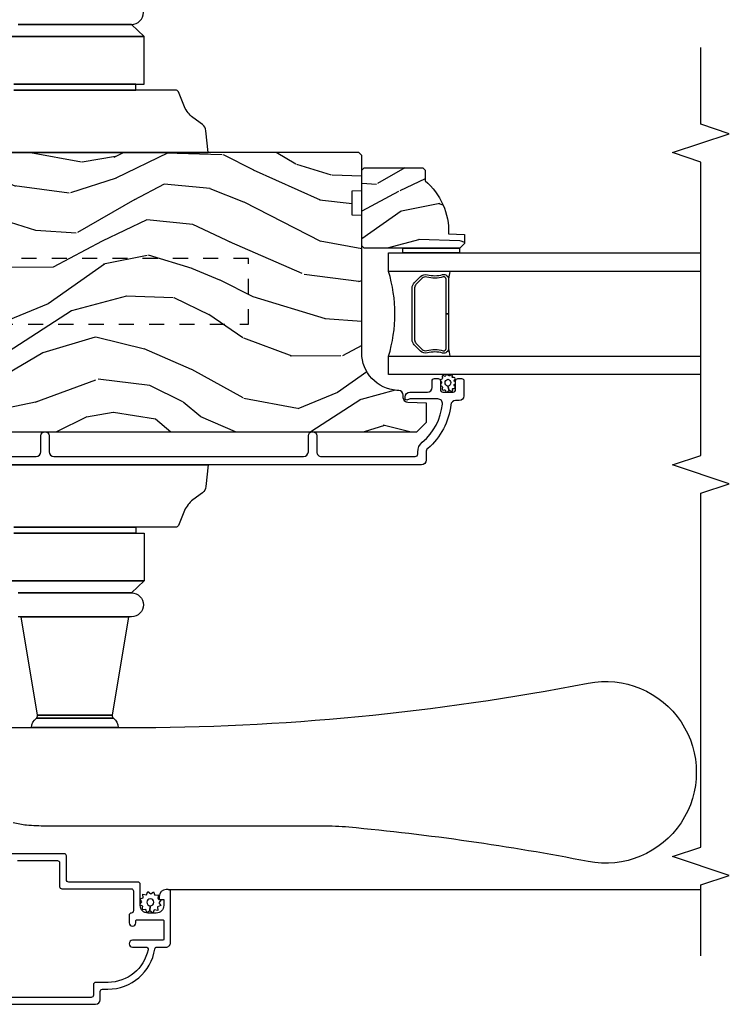
# Model space of a CAD drawing. Units: inches. Extents: x 0 to 296, y 0 to 151.
# Drawn here: x 55 to 59, y 70 to 76 of the extents above; entities that cross this region are included whole.
import ezdxf

# ---------------------------------------------------------------- set-up
doc = ezdxf.new("R2010")
doc.units = ezdxf.units.IN
doc.header["$LTSCALE"] = 0.1875
doc.header["$MEASUREMENT"] = 0
doc.linetypes.add('HIDDEN', pattern=[0.375, 0.25, -0.125])
for name, color, linetype in [('ZP-ANNO-MARK', 9, 'Continuous'), ('ZP-SECT-ALUM', 63, 'Continuous'), ('ZP-SECT-GLAS', 153, 'Continuous'), ('ZP-SECT-HDWR', 53, 'Continuous'), ('ZP-SECT-SCRN', 234, 'Screen'), ('ZP-SECT-SEAL', 8, 'Continuous'), ('ZP-SECT-WDHA', 11, 'Continuous'), ('ZP-SECT-WOOD', 104, 'Continuous'), ('ZP-SECT-WSTP', 40, 'Continuous')]:
    doc.layers.add(name, color=color, linetype=linetype)
doc.linetypes.add('Screen', pattern='A,0.0625,-0.09375,[133,ltypeshp.shx,S=0.0375,R=0,X=-0.0625,Y=0],-0.0625,0.03125', length=0.25)

# ---------------------------------------------------------------- blocks, each defined once
blk = doc.blocks.new('CS AS IF C Ogee (13-16 in IG) V PA A')
at = {"layer": 'ZP-SECT-WDHA'}
h = blk.add_hatch(dxfattribs=at)
h.set_pattern_fill('WOOD3', color=256, scale=2, angle=73, style=0, pattern_type=2)
h.set_pattern_definition([(68.23639999999999, (52.00069276727284, -28.07262521136022), (-8.34477137446781, -20.45396798290167), [0.240832, -23.84235799999999]), (84.3099, (52.08998807152555, -27.84895950402358), (0.4263690944681499, 8.235181511295936), [0.305942, -9.892097999999999]), (117.9999999999999, (52.1203212975846, -27.5445257749513), (-1.91261010378108, 0.5847435903937088), [0.226274, -2.602152]), (119.8475999999999, (52.01409200938615, -27.34473754124156), (-20.50272857977593, 35.54768828883149), [0.438634, -43.42478999999999]), (85.9946, (51.7957859988948, -26.96428716894138), (-1.437476743240215, -18.38297247813529), [0.2668339999999997, -26.41649399999998]), (72.99999999999999, (51.81442435676492, -26.69810563010765), (-1.327866102480598, 2.497352921371545), [0.4999999999999999, -1.5]), (63.53769999999997, (51.9606102091263, -26.21995325212612), (-4.836323452587552, -8.978306718050993), [0.24331, -11.922214]), (67.28939999999997, (51.48428819905278, -27.91474449080994), (-7.175302374271586, -16.62874032651941), [0.200998, -19.898754]), (72.99999999999999, (51.5618886351166, -27.7293309737118), (-1.327866102480598, 2.497352921371545), [0.2999999999999999, -1.7]), (101.3007999999999, (51.64960014653342, -27.44243954692291), (-5.043499394239717, 24.54716094300747), [0.2952959999999998, -29.23434999999999]), (125.1249999999999, (51.59173412392651, -27.15286827171133), (7.22407110884461, -10.57415813511433), [0.4560699999999999, -22.347438]), (112.2893999999999, (51.3293284891022, -26.7798491263415), (-6.054586024953075, 14.3993751268171), [0.284254, -28.141088]), (79.3402, (51.22151540806784, -26.51683517317952), (2.76533439438243, 15.88561928555968), [0.3622159999999999, -17.748554]), (61.11130000000004, (51.28851703152951, -26.16087059284393), (-13.92425483963839, -25.02229161617255), [0.38833, -38.44464599999998]), (66.29020000000007, (50.89137925035571, -27.73347403388186), (7.175289077572959, 16.62874768410003), [0.3423439999999998, -33.89213999999998]), (76.3665, (51.02903782019997, -27.42002528504332), (7.44326367411108, 31.18650071420278), [0.3405879999999999, -33.71818599999999]), (106.6900999999999, (51.10931810468644, -27.08903423392144), (0.7431255040166725, -4.409962367830815), [0.3605559999999998, -6.850547999999997]), (120.4895999999999, (51.00576866491063, -26.74366846618801), (-15.19129255384614, 25.55825994297176), [0.325576, -32.232064]), (87.93140000000001, (50.84057729851851, -26.46311221074268), (0.6943551067665517, 22.79293410148565), [0.310484, -30.737866]), (72.99999999999999, (50.85178442945831, -26.15283104757594), (-1.327866102480598, 2.497352921371545), [0.2399999999999999, -1.76]), (60.00539999999997, (50.92195363859175, -25.9233179061448), (9.087905524651106, 16.04400167334359), [0.266834, -26.416494]), (72.99999999999999, (52.50710684122835, -27.57912264226889), (-1.327866102480598, 2.497352921371545), [0, -2]), (296.1524000000001, (52.30207949176183, -27.22364579918241), (-18.00538888531858, 36.87554735843706), [0.4386339999999999, -43.42478999999998]), (279.5651, (50.58280246111339, -27.03263142306196), (1.327869099233074, -2.497352076502219), [0.1788859999999999, -4.293249999999996]), (261.1301, (50.61252736883479, -27.20902992039385), (-1.595852046107207, -12.0603996767767), [0.282842, -13.859292]), (229.8014, (50.56891548175095, -27.48849012025238), (-6.748938448303026, -8.393559450670802), [0.1523159999999999, -15.07922999999999]), (99.56509999999992, (52.30207949176183, -27.22364579918241), (-1.327869099233074, 2.497352076502219), [0.2236059999999999, -4.248529999999996]), (79.70979999999999, (52.26492335711005, -27.00314767751752), (-3.350093459302557, -17.79822734718652), [0.3423439999999998, -33.89213999999998]), (62.87529999999993, (52.32607754647726, -26.66630919230118), (15.67848221527704, 30.76012413734089), [0.568858, -56.31699200000001]), (62.69520000000001, (52.2110798135847, -28.13694698639921), (5.421060729349783, 10.89091849633435), [0.2236059999999999, -22.13707199999999]), (88.5241, (52.31365377886222, -27.93825480827627), (-0.6943538178398228, -22.79293551970828), [0.37363, -36.989452]), (115.8789, (52.32327711696611, -27.56474792565729), (15.34964888471387, -31.88084594068392), [0.3820999999999999, -37.82784599999999]), (107.6951999999999, (52.15650195773809, -27.22096595075976), (-7.540852312839225, 23.21929303946757), [0.316228, -31.306548]), (82.46230000000001, (52.06038374489263, -26.91969980735928), (1.01111154669365, 10.14779136076372), [0.364966, -11.80056]), (66.41809999999997, (52.10825927323505, -26.55788779292919), (-13.76583238823937, -31.344885410924), [0.5234499999999997, -51.82155999999998]), (64.86989999999999, (51.73292743560317, -27.99076113403788), (-5.421068605812717, -10.89091361125098), [0.2828419999999999, -13.859292]), (84.3099, (51.85304370316406, -27.73469067055714), (0.4263690944681499, 8.235181511295936), [0.305942, -9.892097999999999]), (115.5103999999999, (51.8833769292231, -27.43025694148486), (12.69389479119331, -26.88614988798455), [0.3255759999999999, -32.23206399999999]), (117.9999999999999, (51.74315909204471, -27.13642202501472), (-1.91261010378108, 0.5847435903937088), [0.367696, -2.460732]), (90.3539999999999, (51.57053649872221, -26.81176614523645), (0.04876202922805761, -27.20289793979688), [0.335262, -33.190848]), (69.6335000000001, (51.5684649686372, -26.47651145285596), (-11.26852463519538, -30.01700107381327), [0.3405879999999998, -33.71818599999997]), (55.89729999999994, (51.68699744336219, -26.15721526992297), (11.58525502309056, 17.37187083675603), [0.27203, -26.930912]), (64.25379999999994, (51.25477505762167, -27.8445752816765), (6.00582101731529, 12.80351945054413), [0.2630579999999998, -26.04283399999999]), (87.93140000000001, (51.36904389108808, -27.60763091331501), (0.6943551067665517, 22.79293410148565), [0.310484, -30.737866]), (105.0053999999999, (51.38025102202788, -27.29734975014827), (2.814114219735262, -11.31727641611973), [0.3773599999999998, -18.49060399999999]), (122.8990999999999, (51.28254901634655, -26.9328578872956), (18.43175097613516, -28.64036637139408), [0.49679, -49.18218]), (88.94539999999999, (51.01271215459185, -26.51573911759277), (-0.4263644116476312, -8.235181634652655), [0.291204, -14.269016]), (66.99100000000001, (51.0180718514372, -26.22458404954529), (7.760042155334041, 18.54135163249375), [0.3820999999999999, -37.82784599999999]), (49.80139999999994, (51.16742528947036, -25.87288311046825), (6.748938448303027, 8.393559450670802), [0.152316, -15.07923]), (63.53769999999997, (50.68099220404385, -27.66915225884287), (-4.836323452587552, -8.978306718050993), [0.24331, -11.922214]), (83.008, (50.78941360341581, -27.45133398560063), (2.606951578708771, 22.20819262847393), [0.345254, -34.1801]), (110.4054, (50.83144169766378, -27.10864806628985), (-11.52445423798903, 30.71134915766888), [0.4280179999999997, -42.37384999999997]), (102.0545999999999, (52.59481835264519, -27.29223121547994), (-3.557234008732982, 15.72724097270063), [0.2059119999999999, -20.38534799999999]), (83.7843, (52.55181478389896, -27.09085918893436), (-3.618064673815971, -32.35598179133584), [0.4275519999999997, -42.32756599999996]), (65.87500000000006, (52.59810651940548, -26.66582145505208), (-6.00581031409047, -12.80352490518391), [0.4837359999999997, -15.64077999999999])])
edge = h.paths.add_edge_path()
edge.add_line((5.806551157213192, -0.7810350100263577), (5.775551157213243, -0.7500350100263518))
edge.add_line((5.775551157213243, -0.7500350100263518), (5.73555115721436, -0.7500350100263518))
edge.add_line((5.73555115721436, -0.7500350100263518), (5.293980145172867, -0.7731767661632034))
edge.add_line((5.293980145172867, -0.7731767661632034), (5.210872627807561, -0.8562842835284528))
edge.add_line((5.210872627807561, -0.8562842835284528), (5.206551157213113, -0.9800350100264268))
edge.add_line((5.206551157213113, -0.9800350100264268), (5.13509880149283, -0.9800350100264268))
edge.add_line((5.13509880149283, -0.9800350100264268), (5.122003512933389, -1.355035010026427))
edge.add_line((5.122003512933389, -1.355035010026427), (4.65109880149285, -1.355035010026427))
edge.add_line((4.65109880149285, -1.355035010026427), (4.638003512933466, -0.9800350100264836))
edge.add_line((4.638003512933466, -0.9800350100264836), (4.566551157213127, -0.9800350100329069))
edge.add_line((4.566551157213127, -0.9800350100329069), (4.562229686618394, -0.8562842835285664))
edge.add_line((4.562229686618394, -0.8562842835285664), (4.521692367803809, -0.8157469647139806))
edge.add_line((4.521692367803809, -0.8157469647139806), (4.481692367802879, -0.8157469647139806))
edge.add_line((4.481692367802879, -0.8157469647139806), (4.320435537170539, -0.8241980771016415))
edge.add_line((4.320435537170539, -0.8241980771016415), (4.237328019805346, -0.907305594466834))
edge.add_line((4.237328019805346, -0.907305594466834), (4.21512153746599, -1.446170593320687))
edge.add_arc((4.167537849920407, -1.444209682295138), 0.04762407471527799, 182.0000000009879, 357.64019150197606, ccw=False)
edge.add_line((4.119942786504708, -1.445871738534436), (4.113677407714505, -1.266454764583557))
edge.add_line((4.113677407714505, -1.266454764583557), (4.081596932756696, -1.235475010026335))
edge.add_line((4.081596932756696, -1.235475010026335), (4.005115384211337, -1.235475010026335))
edge.add_line((4.005115384211337, -1.235475010026335), (3.962551157213198, -1.297588817914345))
edge.add_line((3.962551157213198, -1.297588817914345), (3.962551157213255, -5.123888010026349))
edge.add_line((3.962551157213255, -5.123888010026349), (4.025551157213243, -5.186888010026451))
edge.add_line((4.025551157213243, -5.186888010026451), (4.151798629606873, -5.186888010026507))
edge.add_line((4.151798629606873, -5.186888010026507), (4.156088299855725, -5.064047926278704))
edge.add_arc((4.187069415493283, -5.065129810676467), 0.03099999999996011, 91.99999999949301, 178.0000000000717, ccw=False)
edge.add_line((4.185987531095776, -5.03414869503888), (4.20479087256237, -5.033492067886016))
edge.add_arc((4.203708988164891, -5.002510952248429), 0.03099999999999807, 271.9999999994446, 355.9999999997835)
edge.add_line((4.234633473722937, -5.0046734029346), (4.235512952318658, -4.992096273057541))
edge.add_arc((4.484903964883571, -5.009535391494126), 0.249999999999998, 90.00000000000358, 175.9999999998733, ccw=False)
edge.add_line((4.484903964883557, -4.759535391494126), (5.390762390321726, -4.759535391494069))
edge.add_line((5.390762390321726, -4.759535391494069), (5.3929449384149, -4.697035391493387))
edge.add_line((5.3929449384149, -4.697035391493387), (5.554368609120075, -4.69703539149333))
edge.add_line((5.554368609120075, -4.69703539149333), (5.556551157213249, -4.759535391493671))
edge.add_line((5.556551157213249, -4.759535391493671), (5.786551157213211, -4.759535391493671))
edge.add_line((5.786551157213211, -4.759535391493671), (5.806551157213249, -4.739535391493803))
edge.add_line((5.806551157213249, -4.739535391493803), (5.806551157213192, -0.7810350100263577))
h = blk.add_hatch(dxfattribs=at)
h.set_pattern_fill('WOOD3', color=256, scale=1.75, angle=73, style=0, pattern_type=2)
h.set_pattern_definition([(68.23640000000002, (5.18170331087137, -5.313360057086925), (-7.301674952659332, -17.89722198503896), [0.210728, -20.86206324999999]), (84.3099, (5.259836702092514, -5.117652563167383), (0.3730729576596314, 7.205783822383943), [0.26769925, -8.655585749999998]), (117.9999999999999, (5.286378274894162, -4.851273050229111), (-1.673533840808445, 0.5116506415944952), [0.19798975, -2.276883]), (119.8476, (5.193427647720512, -4.676458345733124), (-17.93988750730393, 31.10422725272756), [0.3838047499999999, -37.99669124999998]), (85.9946, (5.002409888540598, -4.343564269970443), (-1.257792150335188, -16.08510091836838), [0.2334797499999998, -23.11443224999998]), (72.99999999999999, (5.018718451676961, -4.110655423490925), (-1.161882839670523, 2.185183806200101), [0.4374999999999999, -1.3125]), (63.53769999999997, (5.146631072493136, -3.692272092757094), (-4.231783021014108, -7.856018378294619), [0.21289625, -10.43193725]), (67.28939999999997, (4.729849313678841, -5.175214426605464), (-6.278389577487639, -14.55014778570448), [0.17587325, -17.41140975]), (72.99999999999999, (4.797749695234671, -5.012977599144563), (-1.161882839670523, 2.185183806200101), [0.2624999999999999, -1.4875]), (101.3008, (4.874497267724394, -4.761947600704275), (-4.413061969959752, 21.47876582513154), [0.2583839999999999, -25.58005624999999]), (125.1249999999999, (4.823864497943333, -4.50857273489413), (6.321062220239034, -9.252388368225038), [0.3990612499999999, -19.55400824999999]), (112.2893999999999, (4.594259567472051, -4.18218098269557), (-5.297762771833941, 12.59945323596496), [0.24872225, -24.62345199999999]), (79.3402, (4.499923121567008, -3.952043773678838), (2.419667595084626, 13.89991687486472), [0.3169389999999999, -15.52998475]), (61.11129999999997, (4.55854954209596, -3.640574765885162), (-12.18372298468359, -21.89450516415097), [0.33978875, -33.63906525]), (66.29019999999998, (4.211053983568888, -5.016602776793377), (6.27837794287634, 14.55015422358752), [0.299551, -29.6556225]), (76.3665, (4.331505232182622, -4.742335121559677), (6.512855714847195, 27.28818812492743), [0.2980145, -29.50341274999999]), (106.6900999999999, (4.40175048110828, -4.452717951827992), (0.6502348160145883, -3.858717071851963), [0.3154864999999999, -5.994229499999998]), (120.4895999999999, (4.311144721304458, -4.150522905061223), (-13.29238098461537, 22.36347745010029), [0.284879, -28.203056]), (87.93140000000001, (4.166602275711341, -3.905036181546564), (0.6075607184207321, 19.94381733879994), [0.2716735, -26.89563275]), (72.99999999999999, (4.176408515283669, -3.633540163775706), (-1.161882839670523, 2.185183806200101), [0.2099999999999999, -1.54]), (60.00539999999997, (4.237806573275435, -3.432716165023464), (7.951917334069717, 14.03850146417564), [0.23347975, -23.11443225]), (72.99999999999999, (5.624815625582471, -4.881545309132036), (-1.161882839670523, 2.185183806200101), [0, -1.75]), (296.1524000000001, (5.445416694799235, -4.570503071431347), (-15.75471527465376, 32.26610393863243), [0.38380475, -37.99669124999999]), (279.5651, (3.941049292981859, -4.403365492325918), (1.16188546182894, -2.185183066939441), [0.1565252499999999, -3.756593749999997]), (261.1301, (3.967058587238085, -4.557714177491334), (-1.396370540343805, -10.55284971717961), [0.24748675, -12.1268805]), (229.8014, (3.928898186039731, -4.802241852367615), (-5.905321142265146, -7.344364519336953), [0.1332764999999999, -13.19432624999999]), (99.56509999999992, (5.445416694799235, -4.570503071431347), (-1.16188546182894, 2.185183066939442), [0.1956552499999999, -3.717463749999999]), (79.70979999999999, (5.412905076978944, -4.37756721497459), (-2.931331776889737, -15.57344892878821), [0.2995509999999998, -29.65562249999999]), (62.87529999999996, (5.466414992675254, -4.082833540410263), (13.71867193836741, 26.91510862017328), [0.4977507499999999, -49.277368]), (62.69520000000001, (5.365791976394263, -5.369641610246049), (4.74342813818106, 9.529553684292553), [0.19565525, -19.369938]), (88.5241, (5.455544196012085, -5.195785954388498), (-0.6075595906098457, -19.94381857974474), [0.32692625, -32.3657705]), (115.8789, (5.463964616852991, -4.868967432096895), (13.43094277412464, -27.89574019809843), [0.3343374999999999, -33.09936524999998]), (107.6951999999999, (5.31803635252848, -4.568158204061547), (-6.598245773734321, 20.31688140953412), [0.2766995, -27.3932295]), (82.46229999999997, (5.233932916288722, -4.304550328586117), (0.884722603356944, 8.879317440668254), [0.3193452499999999, -10.32549]), (66.41809999999997, (5.275824003588326, -3.987964815959799), (-12.04510333970945, -27.4267747345585), [0.4580187499999999, -45.34386499999999]), (64.8698999999999, (4.947408645660431, -5.241728989429873), (-4.743435030086128, -9.529549409844604), [0.2474867499999999, -12.1268805]), (84.3099, (5.052510379776209, -5.017667333884219), (0.3730729576596314, 7.205783822383943), [0.26769925, -8.655585749999998]), (115.5103999999999, (5.079051952577856, -4.751287820946004), (11.10715794229414, -23.52538115198648), [0.284879, -28.203056]), (117.9999999999999, (4.956361345046759, -4.494182269034638), (-1.673533840808445, 0.5116506415944952), [0.321734, -2.1531405]), (90.35399999999991, (4.805316575889577, -4.210108374228582), (0.04266677557455001, -23.80253569732227), [0.29335425, -29.041992]), (69.63350000000001, (4.803503987065199, -3.916760518395733), (-9.859959055795956, -26.2648759395866), [0.2980145, -29.50341274999999]), (55.89729999999994, (4.907219902449555, -3.637376358329391), (10.13709814520424, 15.20038698216153), [0.23802625, -23.564548]), (64.25379999999998, (4.529025314926599, -5.113816368613698), (5.255093390150877, 11.20307951922612), [0.23017575, -22.78747975]), (87.93140000000001, (4.629010544209734, -4.906490046297392), (0.6075607184207321, 19.94381733879994), [0.2716735, -26.89563275]), (105.0053999999999, (4.638816783782033, -4.634994028526478), (2.462349942268354, -9.902616864104763), [0.3301899999999999, -16.1792785]), (122.8991, (4.553327528810883, -4.31606364853036), (16.12778210411826, -25.06032057496981), [0.4346912499999998, -43.03440749999997]), (88.94539999999998, (4.317220274775536, -3.951084725040403), (-0.3730688601916776, -7.205783930321073), [0.2548035, -12.485389]), (66.99100000000001, (4.321910009515193, -3.696324040498894), (6.790036885917285, 16.22368267843203), [0.3343375, -33.09936524999999]), (49.80139999999994, (4.452594267794211, -3.388585718806439), (5.905321142265148, 7.344364519336953), [0.1332765, -13.19432625]), (63.53769999999997, (4.026965318045995, -4.960321223634253), (-4.231783021014108, -7.856018378294619), [0.21289625, -10.43193725]), (83.008, (4.121834042496488, -4.769730234547296), (2.281082631370174, 19.43216854991469), [0.30209725, -29.9075875]), (110.4054, (4.158608624963449, -4.469880055150327), (-10.0838974582404, 26.87243051296027), [0.3745157499999999, -37.07711874999998]), (102.0545999999999, (5.701563198072193, -4.630515310691692), (-3.112579757641359, 13.76133585111305), [0.1801729999999999, -17.83717949999999]), (83.7843, (5.663935075419261, -4.454314787464284), (-3.165806589588974, -28.31148406741886), [0.3741079999999998, -37.03662024999997]), (65.87499999999999, (5.704440343987443, -4.082406770317277), (-5.255084024829161, -11.20308429203592), [0.423269, -13.6856825])])
edge = h.paths.add_edge_path()
edge.add_line((5.70654962603038, -5.162535391493634), (5.691549626030366, -5.177535391493677))
edge.add_line((5.691549626030366, -5.177535391493677), (5.620649626030371, -5.177535391493677))
edge.add_arc((5.285507864979934, -4.895535391493695), 0.4379999999999813, 267.99054179482465, 319.92156997170935, ccw=False)
edge.add_line((5.270149626030388, -5.333266044402933), (5.266508460195581, -5.437535391493668))
edge.add_line((5.266508460195581, -5.437535391493668), (5.205549626030376, -5.437535391493668))
edge.add_line((5.205549626030376, -5.437535391493668), (5.174551807768893, -5.406537573232185))
edge.add_line((5.174551807768893, -5.406537573232185), (5.17454962603037, -4.77553539149369))
edge.add_line((5.17454962603037, -4.77553539149369), (5.190549626030361, -4.759535391493671))
edge.add_line((5.190549626030361, -4.759535391493671), (5.690549626030389, -4.759535391493671))
edge.add_line((5.690549626030389, -4.759535391493671), (5.70654962603038, -4.775535391493634))
edge.add_line((5.70654962603038, -4.775535391493634), (5.70654962603038, -5.162535391493634))
at = {"layer": 'ZP-SECT-ALUM'}
for points in [[(1.129854486316106, -2.484676760672357), (1.129854486316134, -2.748676760672311, -0.4142135623730951), (1.114854486316119, -2.763676760672354), (0.9578544863161085, -2.763676760672297, 0.4142135623730941), (0.9428544863161221, -2.77867676067234), (0.9428544863161221, -3.23667676067231, -0.4142135623730929), (0.9278544863161073, -3.251676760672353), (0.7978378150172603, -3.251676760672353, -0.4044820182102982), (0.7828461506666997, -3.237176760672355, 0.4044820182103146), (0.7678544863161108, -3.222676760672357), (0.718354486316116, -3.222676760672357, 1), (0.718354486316116, -3.267676760672316), (0.7328544863161142, -3.267676760672316, -0.414213562373095), (0.7378544863161096, -3.272676760672312), (0.7378544863161096, -3.44667676067229, -0.4142135623730918), (0.7328544863161142, -3.451676760672342), (0.6078544863161142, -3.451676760672342, -0.414213562373069), (0.6028544863161187, -3.44667676067229), (0.6028544863161187, -3.245176760672337, 1), (0.5578544863161312, -3.245176760672337), (0.5578544863161312, -3.33323718949714, -0.4757248492711457), (0.5397956627867018, -3.34792199792679, -0.3552661940930479), (0.3248544863161271, -3.083595446192817), (0.3248544863161271, -3.001676760672353, 0.4142135623730972), (0.3098544863161123, -2.98667676067231), (0.2398544863161192, -2.98667676067231, -0.4142135623730994), (0.2248544863161328, -2.971676760672324), (0.2248544863161328, -0.8516767606723192, -0.4142135623730972)], [(0.1798544863161169, -0.8066767606723033), (0.1798544863161169, -3.001676760672353, 0.4142135623730951), (0.209854486316118, -3.031676760672326), (0.2648544863161248, -3.031676760672326, -0.4142135623731015), (0.2798544863161112, -3.046676760672312), (0.2798544863161112, -3.081857323936049, 0.3685912852597043), (0.5452181226797563, -3.392921997926805, -0.3685912852597003), (0.5578544863161312, -3.407734601450159), (0.5578544863161312, -3.466676760672328, 0.4142135623730995), (0.5878544863161324, -3.496676760672358), (0.9228544863161119, -3.496676760672358, 0.414213562373096), (0.9378544863161267, -3.481676760672315), (0.9378544863161267, -3.466676760672328, 0.4142135623730886), (0.8928544863161108, -3.421676760672312), (0.8778544863161244, -3.421676760672312, 0.414213562372952), (0.8728544863161289, -3.426676760672308), (0.8728544863161289, -3.451676760672342), (0.8328544863161085, -3.451676760672285, -0.4142135623729888), (0.7828544863161255, -3.401676760672331), (0.7828544863161255, -3.346676760672324, -0.4142135623730966), (0.8328544863161085, -3.296676760672312), (0.9728544863161233, -3.296676760672312, 0.4142135623730815), (0.9878544863161096, -3.281676760672326), (0.9878544863161096, -2.823676760672356, -0.4142135623730951), (1.002854486316124, -2.808676760672313), (1.159854486316107, -2.808676760672313, 0.414213562373096), (1.174854486316121, -2.793676760672327), (1.174854486316121, -1.022176760672323, 1)], [(3.799082081180245, -1.69624523404508), (3.799082081180245, -2.608745234044875, 0.4142135623730934), (3.830082081180421, -2.639745234045051), (3.935082081180383, -2.639745234044938, -1), (3.93508208118044, -2.694745234045001), (3.830082081180336, -2.694745234045001, 0.4142135623727798), (3.79908208118033, -2.725745234045064), (3.79908208118033, -4.375726817119642, 0.4142135623730908), (3.830082081180507, -4.406726817119818), (3.935082081180497, -4.406726817119818, -1), (3.935082081180525, -4.461726817119882), (3.830082081180393, -4.461726817119882, 0.4142135623733995), (3.799082081180416, -4.492726817119831), (3.799082081180387, -5.113226817120164, 0.4142135623731115), (3.81508208118035, -5.129226817120127), (3.828098841354802, -5.129226817120241, -0.220574038092619), (3.893741823499994, -5.15966604953104, 0.1924383996400211), (4.144823659689962, -5.292998064269852, 0.4461918148222116), (4.179163114170933, -5.262178459409199), (4.179163114170933, -5.079996974693756, 0.1584956507336489), (4.175813670934645, -5.068090180411161, -0.1581797262249662), (4.17208253437272, -5.056322020292157, -0.4170047979335631), (4.182082081180255, -5.046226817120044), (4.193163114170972, -5.046226817120044, -0.4142135623730991), (4.224163114170921, -5.077226817119993), (4.224163114170921, -5.193226817120092, 0.4142135623731076), (4.255163114170955, -5.224226817120154), (4.298163114171132, -5.224226817120154, -0.4142135623734629), (4.314163114171123, -5.240226817120117), (4.314163114171095, -5.263226817120028, -0.4142135623727292), (4.298163114171103, -5.279226817119991), (4.240163114171054, -5.279226817120104, 0.4142135623729732), (4.224163114171091, -5.295226817120067), (4.224163114171063, -5.363226817119937, 0.4142135623732168), (4.240163114171054, -5.3792268171199), (4.298163114171103, -5.379226817120013, -0.4142135623730951), (4.314163114171095, -5.395226817119976), (4.314163114171095, -5.418226817120001, -0.4142135623730951), (4.298163114171018, -5.434226817120077), (4.199082081180393, -5.434226817120077, -0.4142135623727589), (4.168082081180387, -5.403226817120014), (4.168082081180387, -5.378660092090797, 0.3838787014989434), (4.140320887150409, -5.347829747689673, -0.1932850516710237), (3.851760846547137, -5.195199098570981, 0.2205740380949663), (3.828098841354006, -5.184226817120077), (3.775082027570875, -5.184226817120077, -0.414213562373095), (3.744082027570784, -5.153226817120014), (3.744082027570755, -0.9337451804356647, -0.4142135623730972)]]:
    blk.add_lwpolyline(points, format="xyb", dxfattribs=at)
blk.add_lwpolyline([(4.946459265692965, -5.106313683501469), (4.987821787582561, -5.147676205391008, -0.2671963934520959), (4.999987842988332, -5.192826699662305, 0.1325309936258401), (5.000444014357356, -5.293373522687432, -0.4950936890984973), (4.970551157214459, -5.332584313869575), (4.741551157214417, -5.332584313869575), (4.741551157214417, -5.316584313869555), (4.970551157214459, -5.316584313869555, 0.4950936890994218), (4.985015442928727, -5.297611350394334, -0.1325309936258135), (4.984521454244202, -5.188729039450038, 0.26719639345194), (4.976508079083601, -5.158989913890025), (4.935145557193948, -5.117627392000429, 0.1989123673794252), (4.913313635324869, -5.108584313869585), (4.569788679104022, -5.108584313869585, 0.1989123673787996), (4.547956757234999, -5.117627392000429), (4.506594235345347, -5.158989913890082, 0.2671963934517173), (4.498580860184802, -5.188729039450095, -0.1325309936258374), (4.49808687150022, -5.297611350394391, 0.4950936890981389), (4.512551157214489, -5.316584313869555), (4.741551157214417, -5.316584313869555), (4.741551157214417, -5.332584313869575), (4.512551157214432, -5.332584313869575, -0.4950936890979057), (4.482658300071648, -5.293373522687432, 0.1325309936258912), (4.483114471440615, -5.192826699662305, -0.2671963934517766), (4.495280526846386, -5.147676205391065), (4.536643048735982, -5.106313683501469, -0.1989123673794679), (4.569788679104079, -5.092584313869622), (4.913313635324812, -5.092584313869565, -0.1989123673798845)], format="xyb", close=True, dxfattribs=at)
at = {"layer": 'ZP-SECT-GLAS'}
for points in [[(4.339572755696395, -7), (4.339572755696395, -4.936384313869553), (4.461572755696295, -4.936384313869553), (4.461572755696238, -7)], [(5.021572755696354, -7), (5.021572755696241, -4.936384313869553), (5.143572755696425, -4.936384313869553), (5.143572755696425, -4.936384313869553), (5.143572755696482, -7)]]:
    blk.add_lwpolyline(points, dxfattribs=at)
at = {"layer": 'ZP-SECT-HDWR', "linetype": 'HIDDEN'}
blk.add_lwpolyline([(4.672593790627218, -1.355012178630943), (4.672593790626934, -4.012012178630982), (5.107056168081783, -4.012012178630982), (5.107056168082067, -1.355012178630943)], dxfattribs=at)
at = {"layer": 'ZP-SECT-HDWR'}
for points in [[(3.744551157215199, -3.744672298910757), (3.600696183229672, -3.730567195387096, -0.2121046106899393), (3.558319191939177, -3.706542170380942), (3.511992927816323, -3.643933786369587, 0.1355647178794867), (3.442397672241611, -3.589441680172229), (3.343858806007177, -3.548383546650825, -0.3027749944360945), (3.331551157215188, -3.529922026320889), (3.331551157215188, -2.461672298910685), (3.331551157215188, -3.267548210327618), (3.291551157215224, -3.267548210327618), (3.291551157215224, -2.461672298910685), (3.291551157215224, -3.32117229891071), (2.976451157215195, -3.321172298910767), (2.976451157215195, -2.408172298910756), (2.976451157215195, -3.321172298910767), (2.897751157215168, -3.238672298910728), (2.897751157215168, -2.490672298910738), (2.897751157215168, -3.238672298910728, -0.9999999999999999), (2.740251157215198, -3.238672298910728), (2.740251157215198, -2.510322298910751), (2.740251157215198, -3.219022298910772), (2.089632577889347, -3.110988392403442), (2.089632577889347, -2.618356205418081), (2.089632577889347, -3.110988392403442, 0.28576198511004), (2.070394768227914, -3.118944375406784), (2.070394768227914, -2.610400222414683), (2.070394768227914, -3.118944375406784, -0.2417585529101415), (2.007677746132629, -3.151151547369693), (2.007677746132629, -2.57819305045183), (2.007677746132629, -3.206942817284641, 0.04808796372031413), (2.301477000712737, -6.254795131897367, -1.213160019633056), (1.123241971487857, -6.254983602402206, 0.02488242188760876), (1.349546298101359, -4.673402183615451, 0.02456759642135379), (1.357077746132632, -4.499344165403159), (1.357077746132632, -2.675656017627091, -0.02306420860338456), (1.363151228423533, -2.544061399326893, -0.04342050807432342), (1.378906187971154, -2.457000334383281, -0.02398186382433767)], [(2.007677746052707, -2.42196546192389), (2.007677746132629, -2.57819305045183, -0.2417585529101528), (2.070394768227914, -2.610400222414683, 0.1781778894402911), (2.089632577889347, -2.618356205418081), (2.740251157215198, -2.510322298910751), (2.740251157215198, -2.490672298910738, -1)], [(5.806551157213221, -3.7446722989107), (5.950406131198747, -3.730567195387096, 0.2121046106899393), (5.992783122489243, -3.706542170380942), (6.039109386612097, -3.643933786369587, -0.1355647178794867), (6.108704642186808, -3.589441680172285), (6.207243508421243, -3.548383546650882, 0.3027749944360945), (6.219551157213232, -3.529922026320946), (6.219551157213232, -2.461672298910742), (6.219551157213232, -3.267548210327675), (6.259551157213195, -3.267548210327675), (6.259551157213195, -2.461672298910742), (6.259551157213195, -3.321172298910767), (6.574651157213225, -3.321172298910767), (6.574651157213225, -2.408172298910756), (6.574651157213225, -3.321172298910767), (6.653351157213251, -3.238672298910728), (6.653351157213251, -2.490672298910738), (6.653351157213251, -3.238672298910728, 0.9999999999999999), (6.810851157213222, -3.238672298910728)]]:
    blk.add_lwpolyline(points, format="xyb", dxfattribs=at)
for points in [[(3.744551157215199, -1.984672298910709), (3.744551157215199, -3.744672298910757)], [(5.806551157213221, -1.984672298910709), (5.806551157213221, -3.7446722989107)]]:
    blk.add_lwpolyline(points, dxfattribs=at)
at = {"layer": 'ZP-SECT-SCRN'}
blk.add_line((0.9378544863161267, -3.481676760672315), (0.9378544863161267, -7.000499173296589), dxfattribs=at)
at = {"layer": 'ZP-SECT-SEAL'}
for centre, radius, start, end in [((4.741572755696268, -4.028237529389628), 0.9503318273956829, 252.8644125533648, 287.1355874466353), ((4.741572755696382, -6.960154521179788), 1.643570207310217, 98.00122420101422, 99.80703079155157), ((4.741572755696382, -6.960154521179788), 1.643570207310217, 80.19296920844845, 81.99877579898258)]:
    blk.add_arc(centre, radius, start, end, dxfattribs=at)
at = {"layer": 'ZP-SECT-WOOD'}
blk.add_lwpolyline([(3.962551157213198, -1.297588817914345), (3.962551157213255, -5.123888010026349), (4.025551157213243, -5.186888010026451), (4.151798629606873, -5.186888010026507), (4.156088299855725, -5.064047926278704, -0.3939104756178568), (4.185987531095776, -5.03414869503888), (4.20479087256237, -5.033492067886016, 0.3838640350371144), (4.234633473722937, -5.0046734029346), (4.235512952318658, -4.992096273057541, -0.393910475614285), (4.484903964883557, -4.759535391494126), (5.390762390321726, -4.759535391494069), (5.3929449384149, -4.697035391493387), (5.554368609120075, -4.69703539149333), (5.556551157213249, -4.759535391493671), (5.786551157213211, -4.759535391493671), (5.806551157213249, -4.739535391493803), (5.806551157213192, -0.7810350100263577)], format="xyb", dxfattribs=at)
blk.add_lwpolyline([(5.70654962603038, -5.162535391493634), (5.691549626030366, -5.177535391493677), (5.620649626030371, -5.177535391493677, -0.2305512263101254), (5.270149626030388, -5.333266044402933), (5.266508460195581, -5.437535391493668), (5.205549626030376, -5.437535391493668), (5.174551807768893, -5.406537573232185), (5.17454962603037, -4.77553539149369), (5.190549626030361, -4.759535391493671), (5.690549626030389, -4.759535391493671), (5.70654962603038, -4.775535391493634)], format="xyb", close=True, dxfattribs=at)
at = {"layer": 'ZP-SECT-WSTP'}
for points in [[(0.8562689750182244, -3.306044216277996), (0.8712784636904871, -3.296526180205603), (0.8767464555188553, -3.296526180205603), (0.8843361918339951, -3.314958339590362), (0.9072235078131143, -3.314007000763809), (0.9041860529537757, -3.336711805239247), (0.9244827194293634, -3.347331579637398), (0.9104998041206613, -3.365475789671393), (0.9227673457016294, -3.384821117320428), (0.9015856808082958, -3.393543006487107), (0.9024931712417583, -3.415375417525865), (0.8946516644545568, -3.415375417525865), (0.8798322151594107, -3.413392867606888), (0.8786224469815238, -3.415704994051339, 0.3406673006028418), (0.8711686028726717, -3.425375417525913), (0.8711686028726717, -3.429950888753638), (0.8692124407613164, -3.433689534082532), (0.8510682307272646, -3.419706618773773), (0.83172290307823, -3.431974160354798), (0.8230010139115507, -3.410792495461351), (0.8001136979324315, -3.411743834287961), (0.8031511527917701, -3.389039029812523), (0.7828544863161255, -3.378419255414428), (0.7968374016248845, -3.360275045380376), (0.8306926417344016, -3.361824127951706, 0.4276701643592755), (0.8536686028727445, -3.385875417525881, 1), (0.8536686028727445, -3.339875417525832, 0.4008837965018009), (0.8306926417344016, -3.361824127951706), (0.7968374016248845, -3.360275045380376), (0.7845698600439164, -3.340929717731342), (0.80575152493725, -3.332207828564606), (0.8048001861106968, -3.309320512585543), (0.8275049905860783, -3.312357967444882), (0.8357886173088787, -3.296526180205603), (0.8439183856171439, -3.296526180205603)], [(4.336334898853295, -5.328699486852599, 0.3010267449322229), (4.339551157214771, -5.319566165699314, 0.2803555571211003), (4.332211287489542, -5.312202442271371, -0.822328596095739), (4.331291920632509, -5.303006236108274, 0.399977613799482), (4.33266501984798, -5.292636919358984, 0.3590401367524902), (4.323809410077786, -5.290410394178764, -0.5680792870158514), (4.310608429189926, -5.288238742710746, 0.2803555571213397), (4.304364230221779, -5.279925615167315, 0.2803555571208967), (4.294616859709492, -5.283543194247613, -0.4843221048380025), (4.278924823512682, -5.283543194247613, 0.2803555571201027), (4.269177453000395, -5.279925615167315, 0.2803555571214109), (4.262933254032248, -5.288238742710746, -0.5680792870163976), (4.249732273144502, -5.290410394178764, 0.2803555571221044), (4.239576452353901, -5.29263691935904, 0.280355557120241), (4.238817913983041, -5.303006236108274, -0.6366156260879632), (4.232299206562345, -5.313007505905148, 0.2803555571210719), (4.224959336837003, -5.320371229333034, 0.2803555571218044), (4.229927289636464, -5.329504550486377, -0.2294157338694378), (4.234805215912331, -5.336729911048053), (4.264270841611108, -5.329258382038745, -0.3764303954885285), (4.28677084161103, -5.309896546756079, -0.3430061663890114), (4.309270841611067, -5.329258382038802, -0.3748659305078876), (4.286770841611144, -5.347198257512616, -0.4300115636979657), (4.264270841611108, -5.329258382038745), (4.234805215912331, -5.336729911048053, -0.2294157338707324), (4.232160499230019, -5.345036864380688, 0.2803555571208678), (4.22996693734666, -5.355199855897467, 0.2803555571216368), (4.23908409140455, -5.360197416521657, -0.8108383803813489), (4.24709672416401, -5.365060658184632, 0.2803555571214151), (4.25074591052163, -5.374796239792033, 0.2803555571211002), (4.261117633843298, -5.374071349699932, -0.4723006760677282), (4.277199834342071, -5.373526000921686, 0.2803555571202111), (4.285533178056028, -5.379743194247681, 0.2803555571213434), (4.293866521769985, -5.373526000921686, -0.5210826028740015), (4.308434983053132, -5.374220791468872, 0.2803555571210847), (4.318806706374801, -5.37494568156103, 0.2934611832830513), (4.320775738563668, -5.365210099953629, -0.6300075592615619), (4.327178097085209, -5.357671905527639, 0.4643759882381032), (4.336295251143099, -5.354394792263747, 0.2803555571210271), (4.334101689259739, -5.344231800746968, -0.4843221048395129)]]:
    blk.add_lwpolyline(points, format="xyb", close=True, dxfattribs=at)
blk.add_lwpolyline([(5.174551157214751, -5.405884313870331), (5.143572755696368, -5.40588443240307), (5.143572755696425, -5.03088443240307), (5.174551157214751, -5.03088443240307)], close=True, dxfattribs=at)

msp = doc.modelspace()

# ---------------------------------------------------------------- linework, layer by layer
at = {"layer": 'ZP-ANNO-MARK'}
msp.add_lwpolyline([(59.00000000279192, 69.875), (59.00000000279192, 70.34375), (59.18750000279192, 70.40625), (58.81250000279192, 70.53125), (59.00000000279192, 70.59375), (59.00000000279192, 72.93154242157559), (59.18750000279192, 72.99404242157559), (58.81250000279192, 73.11904242157559), (59.00000000279192, 73.18154242157559), (59.00000000279192, 75.11905115721524), (58.8125, 75.18155115721521), (59.18750000279192, 75.30655115721524), (59.00000000279192, 75.36905115721524), (59.00000000279192, 75.875)], dxfattribs=at)

# ---------------------------------------------------------------- block references
at = {"rotation": 90}
msp.add_blockref('CS AS IF C Ogee (13-16 in IG) V PA A', (52.00000000000006, 69.375), dxfattribs=at)

doc.saveas('drawing.dxf')
